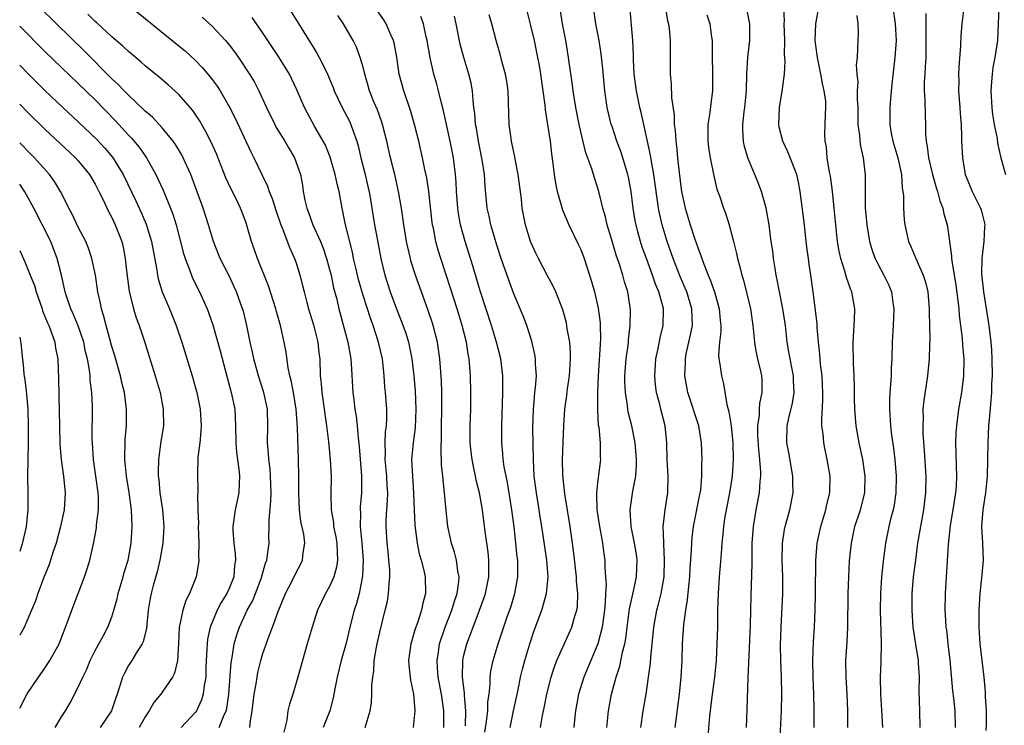
# Model space of a CAD drawing. Units: inches. Extents: x 2622000 to 2625000, y 1461000 to 1464000.
# Drawn here: x 2622000 to 2622118, y 1461839 to 1461923 of the extents above; entities that cross this region are included whole.
import ezdxf

# ---------------------------------------------------------------- set-up
doc = ezdxf.new("R2010")
doc.units = ezdxf.units.IN
doc.header["$MEASUREMENT"] = 0
doc.layers.add('LD26221461_2ft', color=242, linetype='Continuous')

msp = doc.modelspace()

# ---------------------------------------------------------------- linework, layer by layer
at = {"layer": 'LD26221461_2ft'}
for points, elevation in [([(2622117.65, 1461929), (2622117.29, 1461927.29), (2622117.21, 1461927), (2622116.92, 1461925), (2622116.85, 1461923), (2622116.74, 1461921), (2622116.43, 1461919), (2622116.22, 1461917.78), (2622116.12, 1461917), (2622116.06, 1461916.06), (2622115.97, 1461915), (2622116.07, 1461913), (2622116.16, 1461912.16), (2622116.36, 1461911), (2622116.7, 1461909.3), (2622116.77, 1461908.77), (2622117.15, 1461907), (2622117.7, 1461905)], 9866), ([(2622011.4, 1461926.6), (2622019, 1461920.39), (2622019.76, 1461919.76), (2622021, 1461918.63), (2622021.8, 1461917.8), (2622022.72, 1461916.72), (2622023, 1461916.35), (2622023.57, 1461915.57), (2622023.92, 1461915), (2622025, 1461913.13), (2622025.72, 1461911.72), (2622027, 1461909), (2622027.63, 1461907.63), (2622027.96, 1461907), (2622028.91, 1461905), (2622029.61, 1461903.61), (2622029.79, 1461903), (2622030.16, 1461902.16), (2622030.62, 1461900.62), (2622031.19, 1461899), (2622031.34, 1461898.66), (2622032.24, 1461896.24), (2622032.82, 1461895), (2622033, 1461894.49), (2622033.47, 1461893), (2622033.78, 1461891.78), (2622033.96, 1461891), (2622034.27, 1461889.73), (2622034.47, 1461889), (2622035.07, 1461887.07), (2622035.6, 1461885), (2622035.72, 1461883.72), (2622035.82, 1461883), (2622035.89, 1461881), (2622036.01, 1461880.01), (2622036.08, 1461879), (2622036.36, 1461877), (2622036.42, 1461876.42), (2622036.65, 1461875), (2622036.88, 1461873.12), (2622037.09, 1461871), (2622037.2, 1461869), (2622037.15, 1461866.85), (2622037.18, 1461865), (2622037.46, 1461863.46), (2622037.49, 1461863), (2622037.75, 1461861.75), (2622037.88, 1461861), (2622037.9, 1461859.9), (2622037.96, 1461859), (2622037.84, 1461858.16), (2622037.51, 1461857), (2622037, 1461855.82), (2622036.53, 1461855), (2622035.57, 1461853), (2622034.91, 1461851), (2622034.33, 1461849), (2622033.77, 1461847), (2622033.23, 1461845), (2622032.6, 1461843), (2622032.2, 1461841.8), (2622032.02, 1461841), (2622031.88, 1461839.88), (2622031.54, 1461838.46)], 9910), ([(2622023.81, 1461839), (2622024.32, 1461840.32), (2622024.65, 1461841), (2622024.72, 1461841.28), (2622024.97, 1461843), (2622025.26, 1461846.75), (2622025.37, 1461847.37), (2622025.6, 1461849), (2622025.92, 1461850.08), (2622026.23, 1461851), (2622027.18, 1461853), (2622027.83, 1461854.17), (2622028.16, 1461855), (2622028.9, 1461857), (2622028.91, 1461857.09), (2622029.36, 1461858.64), (2622029.5, 1461859), (2622029.61, 1461859.61), (2622029.77, 1461861), (2622029.76, 1461861.76), (2622029.8, 1461863), (2622029.79, 1461863.79), (2622029.99, 1461866.01), (2622030.01, 1461867), (2622029.95, 1461869), (2622029.89, 1461869.89), (2622029.74, 1461871), (2622029.72, 1461871.72), (2622029.61, 1461873), (2622029.64, 1461875), (2622029.58, 1461877), (2622029.15, 1461879), (2622028.5, 1461881), (2622027.97, 1461883), (2622027.81, 1461883.81), (2622027.54, 1461885), (2622027.13, 1461887), (2622026.71, 1461888.71), (2622026.62, 1461889), (2622025.9, 1461891), (2622025.62, 1461891.62), (2622025, 1461892.92), (2622023.95, 1461895), (2622023.14, 1461897), (2622022.53, 1461899), (2622021.9, 1461901), (2622020.59, 1461904.59), (2622020.42, 1461905), (2622019.94, 1461906.06), (2622019.54, 1461907), (2622019.36, 1461907.36), (2622018.61, 1461908.61), (2622018.33, 1461909), (2622017, 1461910.6), (2622015.84, 1461911.84), (2622015, 1461912.56), (2622014.79, 1461912.79), (2622013, 1461914.47), (2622012.48, 1461915), (2622011.76, 1461915.76), (2622011, 1461916.45), (2622007.74, 1461919.74), (2622004.39, 1461923), (2622002.36, 1461925)], 9914), ([(2622053.22, 1461839.22), (2622053.28, 1461841), (2622053.13, 1461842.87), (2622053.13, 1461843.13), (2622052.88, 1461845), (2622052.9, 1461847), (2622053, 1461847.47), (2622053.38, 1461849), (2622053.84, 1461850.16), (2622054.13, 1461851), (2622054.91, 1461853), (2622055.47, 1461854.53), (2622055.62, 1461855), (2622056.01, 1461857), (2622056, 1461858), (2622056.02, 1461859), (2622055.93, 1461859.93), (2622055.58, 1461862.42), (2622055.27, 1461865), (2622054.92, 1461867), (2622054.52, 1461868.52), (2622054.43, 1461869), (2622054.17, 1461870.17), (2622054.01, 1461871), (2622053.91, 1461871.91), (2622053.8, 1461873), (2622053.79, 1461874.21), (2622053.79, 1461875), (2622053.85, 1461877), (2622053.88, 1461879), (2622053.84, 1461881), (2622053.69, 1461883), (2622053.57, 1461883.57), (2622053.34, 1461885), (2622052.82, 1461887), (2622052.22, 1461889), (2622051.45, 1461891.45), (2622050.28, 1461895), (2622049.97, 1461895.97), (2622049.7, 1461897), (2622049.4, 1461898.6), (2622049.31, 1461899), (2622049.27, 1461899.27), (2622048.85, 1461903), (2622048.62, 1461904.62), (2622048.39, 1461905.61), (2622048.11, 1461907), (2622047.65, 1461909), (2622047.14, 1461911), (2622046.66, 1461912.66), (2622045.86, 1461915), (2622045.33, 1461917), (2622045.02, 1461919.02), (2622044.72, 1461920.72), (2622044.64, 1461921), (2622044.33, 1461921.67), (2622043.77, 1461923), (2622043.47, 1461923.47), (2622042.39, 1461925)], 9900), ([(2622074.16, 1461839), (2622074.45, 1461841), (2622074.8, 1461843), (2622075.1, 1461845), (2622075.31, 1461846.69), (2622075.35, 1461847.35), (2622075.72, 1461851), (2622076.09, 1461853), (2622076.29, 1461853.71), (2622076.6, 1461855), (2622076.94, 1461857), (2622077.01, 1461859.01), (2622076.92, 1461860.92), (2622076.9, 1461861.1), (2622076.85, 1461863), (2622077.08, 1461865), (2622077.41, 1461867), (2622077.44, 1461869), (2622077.32, 1461871), (2622077.27, 1461873), (2622077.09, 1461875), (2622076.56, 1461877), (2622076.43, 1461877.57), (2622076.03, 1461879), (2622075.92, 1461879.92), (2622075.84, 1461881), (2622075.98, 1461883), (2622076.25, 1461884.25), (2622076.48, 1461885.52), (2622076.84, 1461887), (2622076.86, 1461889), (2622076.82, 1461889.18), (2622076.32, 1461891), (2622075.93, 1461891.93), (2622075.58, 1461893), (2622074.83, 1461895), (2622074.34, 1461896.34), (2622074.13, 1461897), (2622073.83, 1461898.17), (2622073.6, 1461899), (2622073.5, 1461899.5), (2622073.26, 1461901), (2622073, 1461903), (2622072.69, 1461904.69), (2622072.62, 1461905), (2622072.45, 1461905.55), (2622072.03, 1461907), (2622071.77, 1461907.77), (2622071.31, 1461909), (2622070.73, 1461910.73), (2622070.64, 1461911), (2622070.32, 1461912.32), (2622070.16, 1461913), (2622069.86, 1461915), (2622069.62, 1461917.62), (2622069.43, 1461919.43), (2622069.18, 1461921), (2622068.79, 1461923), (2622068.5, 1461925)], 9888), ([(2622078.26, 1461839), (2622078.78, 1461843), (2622078.98, 1461845), (2622079.1, 1461847), (2622079.15, 1461849), (2622079.29, 1461851.29), (2622079.54, 1461853), (2622079.76, 1461854.24), (2622079.89, 1461855.89), (2622080.01, 1461857), (2622080.06, 1461857.94), (2622080.23, 1461860.23), (2622080.25, 1461861), (2622080.31, 1461861.69), (2622080.46, 1461863), (2622081.27, 1461867), (2622081.32, 1461867.32), (2622081.46, 1461869), (2622081.46, 1461870.54), (2622081.49, 1461871), (2622081.43, 1461873), (2622081.1, 1461875), (2622079.79, 1461879), (2622079.66, 1461879.66), (2622079.43, 1461881), (2622079.5, 1461882.5), (2622079.49, 1461883), (2622079.59, 1461883.59), (2622080.11, 1461885.89), (2622080.32, 1461887), (2622080.26, 1461889), (2622079.65, 1461891), (2622079.46, 1461891.46), (2622078.86, 1461892.86), (2622078.03, 1461895), (2622077.32, 1461897), (2622076.71, 1461899), (2622076.39, 1461900.39), (2622076.28, 1461901), (2622075.72, 1461905), (2622075.44, 1461906.56), (2622075.33, 1461907.33), (2622074.24, 1461912.24), (2622074.06, 1461913), (2622073.65, 1461915), (2622073.39, 1461917), (2622073.3, 1461918.7), (2622073.29, 1461919.29), (2622073.21, 1461921), (2622072.84, 1461925.16)], 9886), ([(2622077.06, 1461925.06), (2622077.36, 1461923.36), (2622077.48, 1461923), (2622077.56, 1461922.44), (2622077.69, 1461921), (2622077.66, 1461919.66), (2622077.66, 1461917), (2622077.8, 1461915.8), (2622077.82, 1461914.18), (2622078.13, 1461912.13), (2622078.15, 1461911), (2622078.25, 1461910.25), (2622078.33, 1461909), (2622078.41, 1461908.41), (2622078.55, 1461907), (2622078.75, 1461905.25), (2622079, 1461903.28), (2622079.04, 1461903), (2622079.46, 1461901), (2622080.05, 1461899), (2622080.57, 1461897.43), (2622081, 1461896.19), (2622081.35, 1461895.35), (2622081.7, 1461894.3), (2622082.22, 1461893), (2622082.46, 1461892.46), (2622082.95, 1461891), (2622083.53, 1461889), (2622083.63, 1461887.63), (2622083.71, 1461887), (2622083.71, 1461886.29), (2622083.55, 1461885), (2622083.46, 1461883.46), (2622083.49, 1461883), (2622083.61, 1461882.39), (2622083.79, 1461881), (2622084.03, 1461880.03), (2622084.43, 1461877.57), (2622084.69, 1461876.69), (2622084.96, 1461875), (2622085.16, 1461873), (2622085.19, 1461871), (2622085.06, 1461869), (2622084.75, 1461867), (2622084.35, 1461865), (2622084.21, 1461864.21), (2622084.03, 1461863), (2622083.96, 1461862.04), (2622083.86, 1461861), (2622083.76, 1461859.76), (2622083.66, 1461858.34), (2622083.53, 1461857), (2622083.39, 1461855), (2622083.33, 1461853), (2622083.31, 1461851), (2622083.26, 1461849), (2622083.16, 1461847), (2622082.96, 1461845), (2622082.68, 1461843), (2622082.36, 1461840.36), (2622082.08, 1461837)], 9884), ([(2622094.86, 1461839), (2622094.88, 1461841.12), (2622094.83, 1461843), (2622094.74, 1461845), (2622094.69, 1461847), (2622094.78, 1461849.22), (2622094.9, 1461851), (2622094.99, 1461853), (2622095.04, 1461855.04), (2622095.05, 1461858.95), (2622095.22, 1461861), (2622095.67, 1461863), (2622096.27, 1461865), (2622096.39, 1461865.61), (2622096.72, 1461867), (2622096.76, 1461869), (2622096.43, 1461871), (2622096.17, 1461872.17), (2622096.01, 1461873), (2622095.93, 1461874.07), (2622095.8, 1461875), (2622095.77, 1461875.77), (2622095.91, 1461878.09), (2622095.91, 1461879), (2622095.87, 1461879.87), (2622095.82, 1461881), (2622095.64, 1461882.36), (2622095.55, 1461883.55), (2622095.38, 1461885), (2622095.24, 1461886.76), (2622095.23, 1461887.23), (2622094.76, 1461891), (2622094.47, 1461893), (2622094.26, 1461894.26), (2622094.18, 1461895), (2622094.04, 1461896.04), (2622093.63, 1461899.63), (2622093.2, 1461903), (2622093, 1461904.09), (2622092.81, 1461905), (2622091.74, 1461907.74), (2622091.11, 1461909), (2622090.68, 1461910.68), (2622090.63, 1461911), (2622090.72, 1461913), (2622091.05, 1461914.95), (2622091.31, 1461917), (2622091.42, 1461918.58), (2622091.34, 1461919.34), (2622091.36, 1461921), (2622091.3, 1461923), (2622091.32, 1461923.32), (2622091.23, 1461925)], 9878), ([(2622098.87, 1461839), (2622098.88, 1461841), (2622098.8, 1461843), (2622098.68, 1461845), (2622098.66, 1461847), (2622098.81, 1461849.19), (2622098.9, 1461851), (2622098.91, 1461855), (2622098.99, 1461857.01), (2622099.1, 1461858.9), (2622099.31, 1461861), (2622099.73, 1461863), (2622100.38, 1461865), (2622100.9, 1461867), (2622100.96, 1461869), (2622100.67, 1461871), (2622100.24, 1461873), (2622099.88, 1461875), (2622099.71, 1461877), (2622099.68, 1461878.32), (2622099.68, 1461879.68), (2622099.63, 1461881), (2622099.56, 1461882.44), (2622099.53, 1461885), (2622099.67, 1461887.67), (2622099.71, 1461889), (2622099.37, 1461891), (2622099.25, 1461891.25), (2622098.72, 1461892.72), (2622098.54, 1461893.46), (2622098.04, 1461895), (2622097.85, 1461895.85), (2622097.67, 1461897), (2622097.27, 1461901), (2622097.04, 1461903.04), (2622096.8, 1461904.8), (2622096.7, 1461905.3), (2622096.43, 1461907), (2622096.33, 1461908.33), (2622096.19, 1461909), (2622096.16, 1461909.84), (2622096.23, 1461912.23), (2622096.27, 1461913), (2622096.24, 1461913.76), (2622096.08, 1461915), (2622095.87, 1461915.87), (2622095.68, 1461917), (2622095.25, 1461919), (2622095.24, 1461919.24), (2622094.99, 1461921), (2622095.08, 1461923), (2622095.42, 1461925)], 9876), ([(2622104.26, 1461925), (2622104.55, 1461923), (2622104.64, 1461921), (2622104.51, 1461919), (2622104.17, 1461916.17), (2622104.05, 1461915), (2622103.99, 1461914.01), (2622103.89, 1461913), (2622103.9, 1461911), (2622104.07, 1461909.93), (2622104.27, 1461909), (2622104.85, 1461907), (2622105.29, 1461905), (2622105.38, 1461903.38), (2622105.47, 1461903), (2622105.53, 1461902.47), (2622105.53, 1461901), (2622105.61, 1461899.61), (2622105.68, 1461899), (2622106.14, 1461897), (2622106.41, 1461896.41), (2622107.01, 1461894.99), (2622107.89, 1461893), (2622108.15, 1461892.16), (2622108.44, 1461891), (2622108.61, 1461889), (2622108.6, 1461888.6), (2622108.66, 1461885.34), (2622108.63, 1461884.63), (2622108.61, 1461883), (2622108.41, 1461881), (2622107.95, 1461878.05), (2622107.85, 1461877), (2622107.88, 1461875.88), (2622107.83, 1461875), (2622107.85, 1461874.15), (2622108.02, 1461872.02), (2622108.21, 1461869), (2622108.18, 1461867), (2622107.93, 1461865), (2622107.55, 1461863), (2622107.21, 1461861), (2622106.95, 1461859), (2622106.7, 1461857), (2622106.53, 1461855), (2622106.51, 1461853), (2622106.64, 1461851), (2622106.96, 1461848.96), (2622107.27, 1461847), (2622107.3, 1461846.7), (2622107.39, 1461845), (2622107.36, 1461843.36), (2622107.46, 1461841), (2622107.48, 1461839)], 9872), ([(2622112.78, 1461925.22), (2622112.48, 1461923), (2622112.39, 1461921.61), (2622112.36, 1461920.36), (2622112.16, 1461917.84), (2622112.12, 1461917), (2622112.13, 1461916.13), (2622112.12, 1461915), (2622112.27, 1461913), (2622112.31, 1461912.31), (2622112.4, 1461911), (2622112.45, 1461909.55), (2622112.45, 1461909), (2622112.57, 1461907), (2622112.91, 1461905), (2622113, 1461904.74), (2622113.72, 1461903), (2622114.74, 1461901), (2622114.8, 1461900.8), (2622115.22, 1461899.22), (2622115.25, 1461899), (2622115.22, 1461898.78), (2622115.14, 1461897), (2622114.88, 1461895), (2622114.85, 1461893.15), (2622115.08, 1461891), (2622115.73, 1461887), (2622115.96, 1461885), (2622116.03, 1461884.03), (2622116.09, 1461883), (2622116.11, 1461881), (2622116.06, 1461880.06), (2622116.04, 1461879), (2622115.98, 1461878.02), (2622115.76, 1461875.76), (2622115.7, 1461875), (2622115.6, 1461873), (2622115.53, 1461869), (2622115.33, 1461867), (2622114.99, 1461864.99), (2622114.84, 1461863), (2622114.98, 1461861.02), (2622115.04, 1461859), (2622114.84, 1461856.84), (2622114.63, 1461855), (2622114.53, 1461853), (2622114.54, 1461851), (2622114.66, 1461849), (2622114.87, 1461847), (2622115.11, 1461845), (2622115.27, 1461843.27), (2622115.29, 1461843), (2622115.29, 1461842.71), (2622115.4, 1461841), (2622115.4, 1461839.4), (2622115.37, 1461838.63)], 9868), ([(2622027.47, 1461839), (2622027.51, 1461839.51), (2622027.77, 1461841), (2622028, 1461843), (2622028.23, 1461844.23), (2622028.34, 1461845), (2622028.44, 1461845.56), (2622028.8, 1461847), (2622029, 1461847.72), (2622029.65, 1461849.65), (2622030.18, 1461851), (2622030.87, 1461852.87), (2622031.75, 1461855), (2622032.53, 1461856.53), (2622033, 1461857.5), (2622033.53, 1461858.47), (2622033.77, 1461859), (2622033.85, 1461859.85), (2622034.04, 1461861), (2622033.91, 1461862.09), (2622033.59, 1461863.59), (2622033.42, 1461865), (2622033.33, 1461867), (2622033.32, 1461869), (2622033.29, 1461871), (2622033.18, 1461874.82), (2622033.03, 1461877), (2622032.71, 1461879), (2622032.43, 1461880.43), (2622032.27, 1461881), (2622032.05, 1461881.95), (2622031.81, 1461883.81), (2622031.59, 1461885), (2622031.15, 1461887), (2622030.67, 1461888.67), (2622030.59, 1461889), (2622029.72, 1461891.72), (2622028.38, 1461895), (2622028.03, 1461896.03), (2622027.68, 1461897), (2622027.18, 1461898.82), (2622027, 1461899.37), (2622026.38, 1461901), (2622025.79, 1461902.21), (2622025.25, 1461903.25), (2622024.61, 1461904.61), (2622023.49, 1461907.49), (2622022.87, 1461908.87), (2622022.2, 1461910.2), (2622021.46, 1461911.46), (2622020.66, 1461912.66), (2622019, 1461914.55), (2622017.72, 1461915.72), (2622016.64, 1461916.64), (2622015, 1461917.99), (2622014.47, 1461918.47), (2622013, 1461919.68), (2622012.33, 1461920.33), (2622011, 1461921.44), (2622009.16, 1461923.16), (2622009, 1461923.29), (2622008.15, 1461924.15)], 9912), ([(2622021.79, 1461923.79), (2622023, 1461922.71), (2622024.59, 1461921), (2622024.78, 1461920.78), (2622025, 1461920.5), (2622025.65, 1461919.65), (2622026.11, 1461919), (2622027.44, 1461917), (2622028.02, 1461916.02), (2622028.56, 1461915), (2622029.47, 1461913), (2622030.45, 1461911), (2622030.64, 1461910.64), (2622031.65, 1461909), (2622032.14, 1461908.14), (2622032.82, 1461907), (2622033.52, 1461905), (2622033.75, 1461903.75), (2622033.86, 1461903), (2622034.05, 1461901.95), (2622034.27, 1461901), (2622034.48, 1461900.48), (2622035.01, 1461898.99), (2622035.9, 1461897), (2622036.22, 1461896.22), (2622036.63, 1461895), (2622037, 1461893.68), (2622037.18, 1461893), (2622037.49, 1461891.49), (2622037.85, 1461890.15), (2622038.1, 1461889), (2622039.2, 1461885), (2622039.46, 1461883.46), (2622039.55, 1461883), (2622039.6, 1461882.4), (2622039.79, 1461879), (2622039.88, 1461878.12), (2622040.03, 1461877), (2622040.17, 1461876.17), (2622040.3, 1461875), (2622040.41, 1461873.59), (2622040.53, 1461872.53), (2622040.82, 1461869), (2622040.83, 1461867), (2622040.67, 1461865.33), (2622040.65, 1461865), (2622040.68, 1461864.68), (2622040.65, 1461863), (2622040.86, 1461861), (2622041.02, 1461859), (2622040.94, 1461857.06), (2622040.52, 1461855), (2622040.21, 1461853.79), (2622039.94, 1461853), (2622039.43, 1461851), (2622039, 1461849.08), (2622038.4, 1461847), (2622037.89, 1461845), (2622037.63, 1461843.63), (2622037.45, 1461842.55), (2622037.04, 1461841), (2622036.25, 1461839)], 9908), ([(2622041.27, 1461839), (2622041.85, 1461841), (2622041.99, 1461842.01), (2622042.06, 1461843), (2622042.04, 1461844.04), (2622042.15, 1461845), (2622042.28, 1461845.72), (2622042.34, 1461847), (2622042.61, 1461848.61), (2622042.69, 1461849), (2622043, 1461850.38), (2622043.65, 1461853), (2622043.9, 1461854.1), (2622044.05, 1461855), (2622044.1, 1461856.1), (2622044.2, 1461857), (2622044.18, 1461857.82), (2622044.09, 1461859), (2622043.98, 1461859.98), (2622043.88, 1461861), (2622043.76, 1461863), (2622043.77, 1461863.77), (2622043.83, 1461865), (2622043.92, 1461866.08), (2622043.94, 1461867), (2622043.88, 1461867.88), (2622043.84, 1461869), (2622043.66, 1461871), (2622043.69, 1461871.69), (2622043.65, 1461873), (2622043.69, 1461874.31), (2622043.79, 1461875), (2622043.84, 1461875.84), (2622043.83, 1461877), (2622043.68, 1461879), (2622043.62, 1461879.62), (2622043.52, 1461881), (2622043.31, 1461883), (2622042.86, 1461885), (2622042.2, 1461887), (2622041.87, 1461887.87), (2622041, 1461890.57), (2622040.47, 1461892.47), (2622040.12, 1461893.88), (2622039.87, 1461895), (2622039.73, 1461895.73), (2622038.91, 1461899), (2622038.6, 1461900.6), (2622038.49, 1461901), (2622038.14, 1461903), (2622037.9, 1461903.9), (2622037.69, 1461905), (2622037.07, 1461907.07), (2622036.5, 1461908.5), (2622036.24, 1461909), (2622035.22, 1461910.78), (2622034.35, 1461912.35), (2622034.02, 1461913), (2622033.11, 1461915.11), (2622032.2, 1461917), (2622031, 1461919), (2622029, 1461921.96), (2622027.74, 1461923.74)], 9906), ([(2622032.43, 1461924.43), (2622033.79, 1461922.21), (2622034.74, 1461920.74), (2622035, 1461920.28), (2622035.5, 1461919.5), (2622035.77, 1461919), (2622036.5, 1461917.5), (2622036.76, 1461917), (2622037.42, 1461915.42), (2622037.57, 1461915), (2622038.51, 1461913), (2622039.37, 1461911.37), (2622039.54, 1461911), (2622039.81, 1461910.19), (2622040.24, 1461909), (2622040.42, 1461908.42), (2622040.74, 1461907), (2622041.26, 1461905), (2622041.59, 1461903.59), (2622041.72, 1461903), (2622042.36, 1461899), (2622042.67, 1461897.33), (2622043.13, 1461895), (2622043.61, 1461893), (2622044.23, 1461891), (2622044.98, 1461888.98), (2622045.56, 1461887.56), (2622046.09, 1461886.09), (2622046.43, 1461885), (2622046.83, 1461883), (2622047.06, 1461881), (2622047.21, 1461879.21), (2622047.31, 1461877), (2622047.22, 1461874.78), (2622046.97, 1461873), (2622046.8, 1461871), (2622046.89, 1461869), (2622047.03, 1461866.97), (2622047.09, 1461865), (2622047.17, 1461863.17), (2622047.46, 1461861), (2622047.72, 1461859.72), (2622047.92, 1461859), (2622048.24, 1461857.76), (2622048.4, 1461857), (2622048.47, 1461855), (2622048.15, 1461853.85), (2622047.99, 1461853), (2622047.5, 1461851.5), (2622047.22, 1461850.78), (2622047, 1461849.95), (2622046.77, 1461849.23), (2622046.71, 1461849), (2622046.44, 1461847), (2622046.46, 1461846.46), (2622046.61, 1461845), (2622046.65, 1461844.65), (2622047.01, 1461842.99), (2622047.19, 1461841), (2622046.98, 1461839)], 9904), ([(2622050.64, 1461839), (2622050.65, 1461841), (2622050.36, 1461843), (2622049.98, 1461845), (2622049.89, 1461846.11), (2622049.84, 1461847), (2622050.01, 1461848.01), (2622050.14, 1461849), (2622050.81, 1461851), (2622051.6, 1461853), (2622051.91, 1461854.09), (2622052.24, 1461855), (2622052.44, 1461856.44), (2622052.47, 1461857), (2622052.33, 1461857.67), (2622052.16, 1461859), (2622051.93, 1461859.93), (2622051.58, 1461861), (2622051.13, 1461863), (2622050.91, 1461864.91), (2622050.74, 1461867), (2622050.56, 1461868.56), (2622050.53, 1461869), (2622050.38, 1461870.38), (2622050.31, 1461872.31), (2622050.37, 1461873.63), (2622050.37, 1461875), (2622050.41, 1461877), (2622050.4, 1461877.6), (2622050.41, 1461879), (2622050.37, 1461880.37), (2622050.18, 1461883), (2622049.88, 1461885), (2622049.37, 1461887), (2622049.28, 1461887.28), (2622048.78, 1461888.78), (2622047.96, 1461891), (2622047.26, 1461893), (2622046.72, 1461894.72), (2622046.65, 1461895), (2622046.33, 1461896.33), (2622046.18, 1461897), (2622045.86, 1461899), (2622045.59, 1461901), (2622045.25, 1461903), (2622044.78, 1461905), (2622044.29, 1461907), (2622043.84, 1461909), (2622043.34, 1461911), (2622043.26, 1461911.26), (2622042.72, 1461912.72), (2622042.3, 1461913.7), (2622041.77, 1461915), (2622041.61, 1461915.61), (2622041.2, 1461917), (2622041, 1461917.81), (2622040.67, 1461919), (2622040.21, 1461920.21), (2622039.82, 1461921), (2622038.65, 1461923), (2622037.98, 1461923.98)], 9902), ([(2622055.53, 1461838.47), (2622055.74, 1461839.74), (2622055.89, 1461841), (2622055.91, 1461842.09), (2622056.04, 1461843), (2622056.17, 1461844.17), (2622056.16, 1461845), (2622056.25, 1461845.75), (2622056.52, 1461847), (2622057.12, 1461849), (2622058.22, 1461852.22), (2622058.63, 1461853.37), (2622059.13, 1461855), (2622059.49, 1461857), (2622059.49, 1461858.51), (2622059.47, 1461859), (2622059.41, 1461859.41), (2622059.04, 1461862.96), (2622058.78, 1461865), (2622058.24, 1461868.24), (2622058.07, 1461869), (2622057.86, 1461870.14), (2622057.75, 1461871), (2622057.7, 1461871.7), (2622057.56, 1461873), (2622057.56, 1461875), (2622057.71, 1461879), (2622057.71, 1461879.71), (2622057.69, 1461881), (2622057.45, 1461883), (2622056.94, 1461885), (2622056.32, 1461887), (2622055, 1461891.13), (2622054.11, 1461894.11), (2622053.19, 1461897), (2622052.64, 1461899), (2622052.38, 1461900.38), (2622052.3, 1461901), (2622052.14, 1461903), (2622052.1, 1461904.1), (2622052.04, 1461905), (2622051.81, 1461907), (2622051.41, 1461909), (2622050.61, 1461912.61), (2622050.32, 1461913.68), (2622050.02, 1461915), (2622049.81, 1461915.81), (2622049.46, 1461917), (2622049, 1461918.94), (2622048.67, 1461921), (2622048.54, 1461921.46), (2622048.2, 1461923), (2622047.88, 1461923.88)], 9898), ([(2622058.55, 1461839), (2622058.98, 1461840.98), (2622059.51, 1461843.5), (2622059.8, 1461845), (2622060.03, 1461845.98), (2622060.3, 1461847), (2622060.9, 1461849), (2622061.43, 1461850.57), (2622062.34, 1461853), (2622062.92, 1461855), (2622063.1, 1461857), (2622062.93, 1461859), (2622062.35, 1461863), (2622062.16, 1461864.16), (2622062.04, 1461865), (2622061.7, 1461867), (2622061.45, 1461869), (2622061.34, 1461871), (2622061.28, 1461874.72), (2622061.34, 1461877), (2622061.39, 1461877.39), (2622061.53, 1461879), (2622061.61, 1461879.61), (2622061.7, 1461881), (2622061.61, 1461882.39), (2622061.61, 1461883), (2622061.53, 1461883.53), (2622061.14, 1461885.14), (2622060.55, 1461887), (2622060.13, 1461888.13), (2622059.77, 1461889), (2622059, 1461890.79), (2622058.39, 1461892.39), (2622057.49, 1461895), (2622057, 1461896.47), (2622056.76, 1461897.24), (2622056.26, 1461899), (2622056.06, 1461900.06), (2622055.84, 1461901), (2622055.59, 1461903.59), (2622055.5, 1461905), (2622055.23, 1461906.77), (2622054.77, 1461909), (2622054.53, 1461910.53), (2622054.43, 1461911), (2622054.34, 1461912.34), (2622054.24, 1461913), (2622054.13, 1461913.87), (2622054.06, 1461915), (2622053.9, 1461915.9), (2622053.65, 1461917), (2622053.02, 1461919), (2622052.59, 1461920.59), (2622052.11, 1461923), (2622051.91, 1461923.91)], 9896), ([(2622062.17, 1461839), (2622062.43, 1461840.43), (2622062.64, 1461841.36), (2622062.95, 1461843), (2622063.46, 1461845), (2622063.82, 1461846.18), (2622064.15, 1461847), (2622065, 1461848.94), (2622065.93, 1461851), (2622066.28, 1461852.28), (2622066.52, 1461853), (2622066.59, 1461853.41), (2622066.63, 1461855), (2622066.48, 1461856.48), (2622066.47, 1461857), (2622066.13, 1461860.13), (2622065.74, 1461863), (2622065.1, 1461866.9), (2622064.86, 1461869.14), (2622064.83, 1461871), (2622064.96, 1461875), (2622065.1, 1461877), (2622065.35, 1461878.65), (2622065.43, 1461879.43), (2622065.65, 1461881), (2622065.76, 1461883), (2622065.77, 1461883.77), (2622065.68, 1461885), (2622065.39, 1461886.61), (2622065.35, 1461887), (2622065.29, 1461887.29), (2622064.85, 1461888.85), (2622064.01, 1461891), (2622063.7, 1461891.7), (2622063, 1461892.99), (2622061.95, 1461895), (2622061.64, 1461895.64), (2622061.01, 1461897), (2622060.39, 1461899), (2622060.01, 1461901), (2622059.92, 1461902.08), (2622059.54, 1461905), (2622059.16, 1461906.84), (2622059.12, 1461907.12), (2622058.72, 1461909), (2622058.67, 1461909.33), (2622058.45, 1461911), (2622058.34, 1461915), (2622058.17, 1461916.17), (2622058.02, 1461917), (2622057.61, 1461918.39), (2622057.36, 1461919.36), (2622056.9, 1461921), (2622056.38, 1461923), (2622056.06, 1461924.06)], 9894), ([(2622060.55, 1461924.55), (2622061, 1461922.81), (2622061.42, 1461921), (2622061.82, 1461919), (2622062.01, 1461918.01), (2622062.17, 1461917), (2622062.7, 1461913.3), (2622062.74, 1461912.74), (2622063, 1461911.24), (2622063.34, 1461909), (2622063.5, 1461907.5), (2622063.68, 1461906.32), (2622063.81, 1461905), (2622063.97, 1461903.97), (2622064.17, 1461903), (2622064.66, 1461901.34), (2622064.8, 1461900.8), (2622065.57, 1461899), (2622066.7, 1461896.7), (2622067, 1461896.06), (2622067.39, 1461895), (2622068.03, 1461893), (2622068.26, 1461892.26), (2622068.62, 1461891), (2622069.07, 1461889.07), (2622069.31, 1461887.31), (2622069.33, 1461887), (2622069.35, 1461885.35), (2622069.07, 1461881), (2622068.99, 1461879), (2622068.98, 1461876.98), (2622069.09, 1461875.09), (2622069.14, 1461874.86), (2622069.32, 1461873), (2622069.33, 1461871.33), (2622069.36, 1461871), (2622069, 1461868.2), (2622068.87, 1461867), (2622068.92, 1461865), (2622069.24, 1461863), (2622069.5, 1461861.5), (2622069.6, 1461861), (2622069.75, 1461859.75), (2622069.86, 1461859), (2622069.88, 1461858.12), (2622069.97, 1461857), (2622070.03, 1461856.03), (2622069.95, 1461855), (2622069.93, 1461853.93), (2622069.83, 1461853), (2622069.57, 1461851), (2622069.04, 1461849), (2622067.35, 1461845), (2622066.73, 1461843), (2622066.37, 1461841), (2622066.28, 1461840.28), (2622066.15, 1461839)], 9892), ([(2622070.1, 1461839), (2622070.29, 1461841), (2622070.67, 1461843), (2622071.24, 1461845), (2622071.68, 1461846.32), (2622071.98, 1461847.98), (2622072.24, 1461849), (2622072.36, 1461849.64), (2622072.52, 1461851), (2622072.81, 1461853.19), (2622073.29, 1461855.29), (2622073.65, 1461857), (2622073.72, 1461859), (2622073.64, 1461859.64), (2622073.42, 1461861), (2622073.03, 1461863), (2622072.9, 1461865), (2622073.23, 1461867.23), (2622073.57, 1461869), (2622073.65, 1461870.35), (2622073.64, 1461871), (2622073.48, 1461873), (2622073.09, 1461875), (2622072.67, 1461876.67), (2622072.61, 1461877), (2622072.57, 1461877.43), (2622072.32, 1461879), (2622072.27, 1461880.27), (2622072.27, 1461881), (2622072.43, 1461883), (2622072.65, 1461884.65), (2622072.69, 1461885), (2622072.7, 1461885.3), (2622072.9, 1461887), (2622072.92, 1461888.92), (2622072.61, 1461891), (2622072.22, 1461892.22), (2622072.02, 1461893), (2622071.58, 1461894.42), (2622071.27, 1461895.27), (2622071, 1461896.24), (2622070.65, 1461897.35), (2622070.16, 1461899), (2622069.95, 1461899.95), (2622069.64, 1461901), (2622069.53, 1461901.53), (2622069.15, 1461903), (2622069, 1461903.51), (2622068.62, 1461904.62), (2622068.32, 1461905.68), (2622067.62, 1461907.62), (2622067, 1461910.12), (2622066.8, 1461911), (2622066.4, 1461913), (2622066.09, 1461915), (2622065.98, 1461915.98), (2622065.63, 1461918.37), (2622065.55, 1461919), (2622065.2, 1461921), (2622064.8, 1461923), (2622064.56, 1461924.56)], 9890), ([(2622082.07, 1461924.07), (2622082.41, 1461923), (2622082.61, 1461921.39), (2622082.67, 1461921), (2622082.68, 1461919), (2622082.74, 1461917.26), (2622082.74, 1461915), (2622082.52, 1461913.48), (2622082.4, 1461912.4), (2622082.17, 1461911), (2622082.15, 1461909.85), (2622082.16, 1461909), (2622082.25, 1461908.25), (2622082.44, 1461907), (2622082.87, 1461904.87), (2622083.25, 1461903.25), (2622083.55, 1461902.45), (2622084.04, 1461901), (2622084.3, 1461900.3), (2622084.71, 1461899), (2622085, 1461897.95), (2622085.23, 1461897), (2622085.6, 1461895.6), (2622085.72, 1461895), (2622086, 1461894), (2622086.23, 1461893), (2622086.41, 1461892.41), (2622087.25, 1461889), (2622087.56, 1461887), (2622087.76, 1461885), (2622087.92, 1461883.92), (2622088.12, 1461883), (2622088.47, 1461881.53), (2622088.58, 1461881), (2622088.6, 1461880.6), (2622088.62, 1461879), (2622088.33, 1461877.67), (2622088.29, 1461877), (2622088.29, 1461876.29), (2622088.11, 1461875), (2622088.12, 1461873.88), (2622088.21, 1461872.21), (2622088.35, 1461871), (2622088.46, 1461869.54), (2622088.45, 1461869), (2622088.37, 1461868.37), (2622088.29, 1461867), (2622087.92, 1461865), (2622087.71, 1461863.71), (2622087.58, 1461863), (2622087.53, 1461862.47), (2622087.43, 1461861), (2622087.41, 1461859.41), (2622087.41, 1461858.59), (2622087.3, 1461854.7), (2622087.26, 1461853), (2622087.21, 1461851.21), (2622086.93, 1461844.93), (2622086.83, 1461841.17), (2622086.75, 1461839)], 9882), ([(2622090.76, 1461837), (2622090.97, 1461841), (2622091.01, 1461843), (2622090.95, 1461845.05), (2622090.87, 1461847), (2622090.85, 1461848.85), (2622090.91, 1461851), (2622091.12, 1461855), (2622091.13, 1461857), (2622091.05, 1461859), (2622091.08, 1461861), (2622091.34, 1461862.66), (2622091.41, 1461863), (2622091.96, 1461865), (2622092.35, 1461867), (2622092.32, 1461868.32), (2622092.33, 1461869), (2622091.84, 1461871.84), (2622091.62, 1461873), (2622091.64, 1461875), (2622091.79, 1461875.79), (2622092.26, 1461877.74), (2622092.46, 1461879), (2622092.4, 1461880.4), (2622092.39, 1461881), (2622092.23, 1461881.77), (2622091.99, 1461883), (2622091.86, 1461883.86), (2622091.65, 1461885), (2622091.43, 1461887), (2622091.12, 1461889), (2622090.71, 1461891), (2622090.46, 1461892.46), (2622090.34, 1461893), (2622090.19, 1461893.81), (2622090.03, 1461895), (2622089.92, 1461895.92), (2622089.75, 1461897), (2622089.48, 1461899), (2622089.12, 1461901), (2622088.56, 1461903), (2622088.14, 1461904.14), (2622086.95, 1461907), (2622086.52, 1461908.52), (2622086.43, 1461909), (2622086.34, 1461910.34), (2622086.34, 1461911), (2622086.51, 1461912.51), (2622086.58, 1461913), (2622086.8, 1461915), (2622086.84, 1461917), (2622086.95, 1461919), (2622087.2, 1461921), (2622087.19, 1461923), (2622087.16, 1461923.16), (2622086.82, 1461924.82)], 9880), ([(2622099.98, 1461923.98), (2622100.09, 1461923), (2622100.11, 1461921.89), (2622100.07, 1461921), (2622100.06, 1461920.06), (2622099.99, 1461919), (2622099.89, 1461918.11), (2622099.95, 1461917), (2622100.07, 1461916.07), (2622100.02, 1461915), (2622099.99, 1461914.01), (2622100.07, 1461913), (2622100.1, 1461911), (2622100.29, 1461909.71), (2622100.31, 1461909), (2622100.38, 1461908.38), (2622100.72, 1461907), (2622100.97, 1461904.97), (2622100.95, 1461903), (2622100.96, 1461901.04), (2622101.14, 1461899), (2622101.49, 1461897), (2622101.84, 1461895.84), (2622102.15, 1461895), (2622102.42, 1461894.42), (2622103.2, 1461893), (2622103.79, 1461891.79), (2622104.11, 1461891), (2622104.28, 1461889.72), (2622104.39, 1461889), (2622104.31, 1461887), (2622104.2, 1461885), (2622104.14, 1461883), (2622104.07, 1461881.93), (2622104.05, 1461881), (2622104, 1461880), (2622103.9, 1461879), (2622103.86, 1461878.14), (2622103.85, 1461877), (2622103.98, 1461875), (2622104.11, 1461873.89), (2622104.34, 1461872.34), (2622104.49, 1461871), (2622104.65, 1461869), (2622104.63, 1461867), (2622104.42, 1461865.58), (2622104.3, 1461865), (2622104.03, 1461864.03), (2622103.78, 1461863), (2622103.39, 1461861), (2622103.12, 1461858.88), (2622102.92, 1461857), (2622102.77, 1461855), (2622102.76, 1461853), (2622102.87, 1461849.13), (2622102.83, 1461846.83), (2622102.76, 1461845), (2622102.79, 1461843), (2622102.91, 1461841.09), (2622103.02, 1461839)], 9874), ([(2622108.22, 1461924.22), (2622108.19, 1461923), (2622108.22, 1461921), (2622108.19, 1461919), (2622108.14, 1461917.86), (2622108.07, 1461917), (2622108.02, 1461916.02), (2622108.02, 1461915), (2622108.09, 1461913.91), (2622108.11, 1461912.11), (2622108.16, 1461911), (2622108.18, 1461909.82), (2622108.24, 1461909), (2622108.37, 1461908.37), (2622108.52, 1461907), (2622109, 1461905), (2622109.45, 1461903.45), (2622109.59, 1461903), (2622109.87, 1461901.87), (2622110.22, 1461901), (2622110.34, 1461900.34), (2622110.75, 1461899), (2622111, 1461897.32), (2622111.26, 1461895.26), (2622111.26, 1461895), (2622111.29, 1461894.71), (2622111.8, 1461891.8), (2622112.04, 1461889.96), (2622112.13, 1461889), (2622112.18, 1461888.18), (2622112.54, 1461885.46), (2622112.59, 1461884.59), (2622112.74, 1461883), (2622112.7, 1461881), (2622112.45, 1461879), (2622112.11, 1461877), (2622111.85, 1461875), (2622111.79, 1461874.21), (2622111.75, 1461873), (2622111.8, 1461871.8), (2622111.81, 1461870.19), (2622111.86, 1461869), (2622111.81, 1461867.81), (2622111.76, 1461867), (2622111.43, 1461865), (2622111.1, 1461863.1), (2622110.85, 1461860.85), (2622110.49, 1461855), (2622110.47, 1461853), (2622110.51, 1461852.51), (2622110.59, 1461851), (2622110.65, 1461850.65), (2622110.81, 1461849), (2622111.05, 1461847.05), (2622111.4, 1461843.4), (2622111.51, 1461842.49), (2622111.67, 1461841), (2622111.7, 1461839)], 9870), ([(2622000, 1461922.71), (2622003, 1461919.71), (2622007, 1461915.88), (2622009, 1461913.91), (2622011.43, 1461911.43), (2622013, 1461909.71), (2622013.35, 1461909.35), (2622014.26, 1461908.26), (2622015.14, 1461907), (2622016.26, 1461905), (2622016.51, 1461904.51), (2622017.13, 1461903.13), (2622018, 1461901), (2622018.28, 1461900.28), (2622018.67, 1461899), (2622019.57, 1461895.58), (2622019.76, 1461895), (2622020.25, 1461893.75), (2622020.51, 1461893), (2622020.65, 1461892.65), (2622021.48, 1461891), (2622022.4, 1461889), (2622022.56, 1461888.56), (2622023.08, 1461887.08), (2622023.95, 1461883.95), (2622024.77, 1461880.77), (2622025.25, 1461879), (2622025.67, 1461877), (2622025.78, 1461875), (2622025.79, 1461873), (2622025.88, 1461871.88), (2622026.16, 1461869.84), (2622026.24, 1461869), (2622026.19, 1461868.19), (2622026.15, 1461867), (2622025.74, 1461865), (2622025.46, 1461863), (2622025.47, 1461862.53), (2622025.57, 1461861), (2622025.74, 1461859.74), (2622025.77, 1461859), (2622025.65, 1461858.35), (2622025.56, 1461857), (2622025, 1461855.59), (2622024.73, 1461855), (2622024.06, 1461853.94), (2622023.59, 1461853), (2622022.74, 1461851), (2622022.43, 1461849.57), (2622022.37, 1461849), (2622022.36, 1461848.36), (2622022.24, 1461846.24), (2622022.21, 1461845), (2622022.03, 1461844.03), (2622021.91, 1461843), (2622021.71, 1461842.29), (2622021.11, 1461841), (2622021, 1461840.85), (2622019.28, 1461839)], 9916), ([(2622000, 1461918.05), (2622001, 1461917.03), (2622003, 1461915.06), (2622005.16, 1461913), (2622007, 1461911.3), (2622009.2, 1461909.2), (2622010.15, 1461908.15), (2622011.07, 1461907.07), (2622012.34, 1461905), (2622013.86, 1461901.86), (2622014.49, 1461900.49), (2622015.1, 1461899.1), (2622015.75, 1461897), (2622015.93, 1461895.93), (2622016.38, 1461893.62), (2622016.46, 1461893), (2622016.55, 1461892.55), (2622017.03, 1461891.03), (2622017.9, 1461889), (2622018.7, 1461887), (2622019.37, 1461885), (2622020.6, 1461881), (2622021, 1461879.56), (2622021.15, 1461879), (2622021.55, 1461877), (2622021.66, 1461875), (2622021.64, 1461874.36), (2622021.5, 1461873), (2622021.29, 1461871.29), (2622021.22, 1461869.22), (2622021.28, 1461867.28), (2622021.27, 1461867), (2622021.24, 1461866.76), (2622021.29, 1461865), (2622021.35, 1461863.35), (2622021.33, 1461863), (2622021.41, 1461861), (2622021.37, 1461859.37), (2622021.41, 1461859), (2622021.37, 1461858.63), (2622021.06, 1461857), (2622020.28, 1461855), (2622019.85, 1461854.15), (2622019.48, 1461853), (2622019.06, 1461850.94), (2622018.98, 1461849.02), (2622018.86, 1461847), (2622018.49, 1461845.51), (2622018.23, 1461845), (2622017, 1461843.22), (2622016.84, 1461843), (2622016.02, 1461841.98), (2622015.48, 1461841), (2622015, 1461840.29), (2622014.26, 1461839)], 9918), ([(2622000, 1461913.4), (2622001, 1461912.39), (2622003, 1461910.42), (2622006.68, 1461907), (2622007, 1461906.64), (2622008.33, 1461905), (2622009, 1461903.87), (2622009.46, 1461903), (2622009.91, 1461902.09), (2622010.6, 1461900.6), (2622011, 1461899.89), (2622011.42, 1461899), (2622012.19, 1461897), (2622012.35, 1461896.35), (2622012.61, 1461895), (2622012.81, 1461893.19), (2622013.09, 1461891.09), (2622013.6, 1461889), (2622013.92, 1461887.92), (2622014.26, 1461887), (2622014.95, 1461884.95), (2622016.19, 1461881), (2622016.77, 1461879), (2622017.15, 1461877), (2622017.17, 1461875), (2622016.87, 1461873.13), (2622016.56, 1461871), (2622016.53, 1461869.47), (2622016.54, 1461869), (2622016.6, 1461868.6), (2622016.75, 1461867), (2622017.04, 1461865), (2622017.22, 1461863), (2622017.11, 1461861), (2622016.74, 1461859), (2622016.41, 1461857.59), (2622015.95, 1461855.95), (2622015.7, 1461855), (2622015.57, 1461854.43), (2622015.34, 1461853), (2622015.14, 1461850.86), (2622014.75, 1461849.25), (2622014.63, 1461849), (2622013.94, 1461847.94), (2622013.38, 1461847), (2622013, 1461846.4), (2622012.5, 1461845.5), (2622012.27, 1461845), (2622011.97, 1461843.97), (2622011.64, 1461843), (2622011.47, 1461842.53), (2622010.96, 1461841), (2622009.6, 1461839)], 9920), ([(2622004.25, 1461839), (2622005, 1461840.28), (2622005.47, 1461841), (2622006.04, 1461841.96), (2622007, 1461843.82), (2622007.52, 1461845), (2622008.01, 1461845.99), (2622008.43, 1461847), (2622009, 1461848.18), (2622010, 1461850), (2622010.53, 1461851), (2622011, 1461852.23), (2622011.24, 1461853), (2622011.62, 1461854.37), (2622011.74, 1461855), (2622012.35, 1461857), (2622012.49, 1461857.51), (2622012.96, 1461859), (2622013.31, 1461861), (2622013.44, 1461863), (2622013.35, 1461865), (2622013.06, 1461867.06), (2622012.75, 1461869), (2622012.56, 1461871), (2622012.61, 1461873.39), (2622012.74, 1461875), (2622012.77, 1461877), (2622012.5, 1461879), (2622012.2, 1461880.2), (2622012.03, 1461881), (2622011.36, 1461883.36), (2622011, 1461884.5), (2622010.31, 1461887), (2622010.05, 1461888.05), (2622009.75, 1461889), (2622009.64, 1461889.64), (2622009.33, 1461891), (2622009.04, 1461893), (2622008.63, 1461895), (2622008.22, 1461896.22), (2622007.9, 1461897), (2622007, 1461898.74), (2622006.28, 1461900.28), (2622005.88, 1461901), (2622005.6, 1461901.6), (2622004.87, 1461903), (2622004.17, 1461904.17), (2622003.56, 1461905), (2622001.76, 1461907), (2622001, 1461907.76), (2622000.26, 1461908.54), (2622000, 1461908.8)], 9922), ([(2622000, 1461841.32), (2622000.91, 1461843.03), (2622002.24, 1461845), (2622003, 1461846.08), (2622003.36, 1461846.64), (2622003.59, 1461847), (2622004.72, 1461849), (2622004.81, 1461849.19), (2622005.8, 1461851.8), (2622006.21, 1461853), (2622007.72, 1461857), (2622008.04, 1461857.96), (2622008.37, 1461859), (2622008.76, 1461860.76), (2622008.87, 1461861.13), (2622009.16, 1461862.84), (2622009.18, 1461863.18), (2622009.41, 1461865), (2622009.41, 1461866.59), (2622009.37, 1461867), (2622008.8, 1461871), (2622008.68, 1461873), (2622008.67, 1461873.33), (2622008.69, 1461877.31), (2622008.62, 1461879), (2622008.42, 1461880.42), (2622008.4, 1461881), (2622008.33, 1461881.67), (2622008.08, 1461883), (2622007.86, 1461883.86), (2622007.64, 1461885), (2622006.97, 1461886.97), (2622006.39, 1461888.39), (2622006.1, 1461889), (2622005.63, 1461890.37), (2622005.43, 1461891), (2622005.37, 1461891.37), (2622004.99, 1461892.99), (2622004.49, 1461895), (2622003.7, 1461897), (2622001.67, 1461901), (2622000.6, 1461902.95), (2622000, 1461903.85)], 9924), ([(2622000, 1461895.96), (2622000.46, 1461894.94), (2622000.63, 1461894.59), (2622001.26, 1461893), (2622001.77, 1461891.77), (2622001.98, 1461891), (2622002.67, 1461889), (2622002.74, 1461888.74), (2622003.32, 1461887.32), (2622003.47, 1461887), (2622003.77, 1461886.23), (2622004.19, 1461885), (2622004.28, 1461884.28), (2622004.54, 1461883), (2622004.64, 1461880.64), (2622004.73, 1461876.73), (2622004.74, 1461875), (2622004.8, 1461872.8), (2622004.95, 1461871), (2622005.23, 1461869), (2622005.38, 1461867.38), (2622005.43, 1461867), (2622005.3, 1461865), (2622004.88, 1461863), (2622004.35, 1461861), (2622004, 1461860), (2622003.52, 1461858.48), (2622002.83, 1461856.83), (2622002.15, 1461855), (2622001.88, 1461854.12), (2622001.41, 1461853), (2622000.52, 1461850.94), (2622000, 1461850.04)], 9926), ([(2622000, 1461885.58), (2622000.14, 1461884.9), (2622000.32, 1461882.92), (2622000.41, 1461882.34), (2622000.5, 1461881.19), (2622000.52, 1461880.94), (2622000.6, 1461880.55), (2622000.81, 1461878.79), (2622000.97, 1461877), (2622001.03, 1461874.97), (2622001.01, 1461873), (2622000.97, 1461870.96), (2622000.95, 1461868.97), (2622000.98, 1461867), (2622000.97, 1461865.01), (2622000.77, 1461862.97), (2622000.3, 1461860.92), (2622000, 1461860.02)], 9928)]:
    msp.add_lwpolyline(points, dxfattribs=dict(at, elevation=elevation))

doc.saveas('drawing.dxf')
